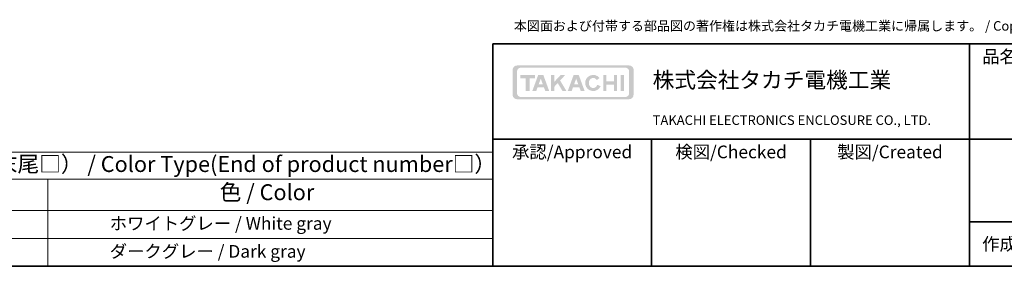
# Model space of a CAD drawing. Units: millimetres. Extents: x 14 to 406, y 8 to 289.
# Drawn here: x 150 to 305, y 8 to 47 of the extents above; entities that cross this region are included whole.
import ezdxf

# ---------------------------------------------------------------- set-up
doc = ezdxf.new("R2010")
doc.units = ezdxf.units.MM
for name, color, linetype, lineweight in [('Border (ISO)', 7, 'Continuous', 35), ('Hatch (ISO)', 1, 'Continuous', 18), ('Symbol (ISO)', 7, 'Continuous', 18), ('Title (ISO)', 7, 'Continuous', 35)]:
    doc.layers.add(name, color=color, linetype=linetype, lineweight=lineweight)
doc.styles.add('Note Text (TK)', font='txt')
doc.styles.add('Note Text (TK2)', font='txt')
doc.styles.add('takachi1', font='txt', dxfattribs={"height": 2.5})
doc.styles.add('文字スタイル67', font='arial.ttf')

# ---------------------------------------------------------------- blocks, each defined once
blk = doc.blocks.new('図面枠 tk図枠')
at = {"layer": 'Border (ISO)'}
blk.add_line((14.50000000000001, 8.000000000000007), (405.4999999999999, 8.000000000000007), dxfattribs=at)
blk = doc.blocks.new('表題欄 tk表題欄')
at = {"layer": 'Hatch (ISO)'}
h = blk.add_hatch(color=256, dxfattribs=at)
edge = h.paths.add_edge_path(flags=0)
edge.add_arc((95.57537688673352, 236.2990653650367), 0.5958259999999996, 269.9999999999897, 360)
edge.add_line((96.17120288673351, 236.2990653650368), (96.17120288673348, 239.7107813650365))
edge.add_arc((95.5753768867335, 239.7107813650366), 0.5958259999999996, 0, 90.0000000000068)
edge.add_line((95.57537688673342, 240.3066073650366), (79.13710888673356, 240.3066073650366))
edge.add_arc((79.13710888673353, 239.7107813650366), 0.5958259999999996, 89.99999999999744, 180)
edge.add_line((78.54128288673353, 239.7107813650365), (78.54128288673331, 236.2990653650368))
edge.add_arc((79.13710888673332, 236.2990653650365), 0.5958259999999996, 180, 270.0000000000231)
edge.add_line((79.13710888673356, 235.7032393650365), (95.57537688673342, 235.7032393650367))
edge = h.paths.add_edge_path()
edge.add_line((77.83935088673357, 239.9556413650366), (77.83935088673357, 236.0542053650368))
edge.add_arc((78.54128288673346, 236.0542053650367), 0.7019319999998935, 180, 270.0000000000087)
edge.add_line((78.54128288673357, 235.3522733650368), (96.17120288673352, 235.3522733650368))
edge.add_arc((96.17120288673351, 236.0542053650367), 0.7019319999998921, 270, 360)
edge.add_line((96.8731348867334, 236.0542053650368), (96.87313488673352, 239.9556413650366))
edge.add_arc((96.1712028867336, 239.9556413650367), 0.7019319999998921, 0, 90.00000000000873)
edge.add_line((96.17120288673348, 240.6575733650367), (78.54128288673357, 240.6575733650366))
edge.add_arc((78.54128288673357, 239.9556413650366), 0.7019319999999984, 90, 180)
for points in [[(79.07181288673355, 239.1476033650369), (79.07181288673355, 238.6578833650367), (79.92066088673353, 238.6578833650367), (79.92066088673353, 236.6581933650368), (80.50832488673353, 236.6581933650368), (80.50832488673353, 238.6578833650367), (81.35717288673355, 238.6578833650367), (81.35717288673355, 239.1476033650369)], [(85.68407849525303, 236.6581933650368), (84.9434673993943, 237.8918698287545), (84.41792288673358, 237.3246628822781), (84.41792288673358, 236.6581933650368), (83.89555488673355, 236.6581933650368), (83.89555488673355, 239.1476033650369), (84.41792288673358, 239.1476033650369), (84.41792288673358, 238.0993979968839), (85.38913556809511, 239.1476033650369), (86.10696490847272, 239.1476033650369), (85.31925422435492, 238.2974470774499), (86.30334488673353, 236.6581933650368)], [(92.09142939614459, 239.1476033650369), (92.09142939614459, 236.6581933650368), (92.60971639614465, 236.6581933650368), (92.60971639614465, 237.6580383650368), (93.76872039614462, 237.6580383650368), (93.76872039614462, 236.6581933650368), (94.28700739614459, 236.6581933650368), (94.28700739614459, 239.1476033650369), (93.76872039614462, 239.1476033650369), (93.76872039614462, 238.1477583650367), (92.60971639614465, 238.1477583650367), (92.60971639614465, 239.1476033650369)], [(94.84202339614467, 239.1476033650369), (94.84202339614467, 236.6581933650368), (95.36439139614473, 236.6581933650368), (95.36439139614473, 239.1476033650369)]]:
    blk.add_hatch(color=256, dxfattribs=at).paths.add_polyline_path(points)
h = blk.add_hatch(color=256, dxfattribs=at)
h.paths.add_polyline_path([(82.59020695886475, 237.7110913650368), (81.95242681460243, 237.7110913650368), (82.27131688673356, 238.5794973650367)], flags=0)
h.paths.add_polyline_path([(82.77903014574996, 237.1968853650368), (81.76360362771717, 237.1968853650368), (81.56578886050404, 236.6581933650368), (80.94907288673355, 236.6581933650368), (81.86321688673357, 239.1476033650369), (82.67941688673353, 239.1476033650369), (83.59356088673351, 236.6581933650368), (82.97684491296302, 236.6581933650368)])
h = blk.add_hatch(color=256, dxfattribs=at)
h.paths.add_polyline_path([(87.52707281460246, 237.7110913650368), (88.16485295886469, 237.7110913650368), (87.84596288673359, 238.5794973650367)], flags=0)
h.paths.add_polyline_path([(87.14043486050403, 236.6581933650368), (87.3382496277172, 237.1968853650368), (88.35367614574989, 237.1968853650368), (88.551490912963, 236.6581933650368), (89.16820688673343, 236.6581933650368), (88.25406288673352, 239.1476033650369), (87.43786288673356, 239.1476033650369), (86.52371888673358, 236.6581933650368)])
h = blk.add_hatch(color=256, dxfattribs=at)
edge = h.paths.add_edge_path()
edge.add_arc((90.52309888673334, 237.9028983650369), 1.273272000000011, 38.55054079078439, 336.5820184016556)
edge.add_line((91.69149139614446, 237.3968543650369), (91.17255542714857, 237.6216113977801))
edge.add_ellipse((90.52309888673352, 237.9028983650369), major_axis=(0, -0.7998759999999119), ratio=0.8673469387756529, start_angle=128.5505407907963, end_angle=426.582018401653, ccw=False)
edge.add_line((91.09381514418376, 238.3576891122095), (91.51887237036831, 238.6964075050431))
at = {"layer": 'Title (ISO)'}
for p, q in [((74.70882392282105, 244.052739026017), (255.7088239228211, 244.052739026017)), ((74.70882392282105, 209.052739026017), (74.70882392282105, 244.052739026017)), ((149.7088239228211, 244.052739026017), (149.7088239228211, 209.052739026017)), ((74.70882392282105, 229.052739026017), (230.7088239228211, 229.052739026017)), ((99.70882392282108, 229.052739026017), (99.70882392282108, 209.052739026017)), ((124.708823922821, 229.052739026017), (124.708823922821, 209.052739026017)), ((149.7088239228211, 216.052739026017), (230.7088239228211, 216.052739026017)), ((255.7088239228211, 209.052739026017), (74.70882392282105, 209.052739026017))]:
    blk.add_line(p, q, dxfattribs=at)
at = {"layer": 'Title (ISO)', "color": 1, "char_height": 2.000000029802322, "line_spacing_factor": 1.5, "style": 'Note Text (TK)'}
for s, insert, attachment_point in [('\\fＭＳ Ｐゴシック|b0|i0;\\H2.0000;品名/Title', (151.708823922821, 242.052739026017), 4), ('\\fＭＳ Ｐゴシック|b0|i0;\\H2.0000;承認/Approved', (87.20882392282108, 227.052739026017), 5), ('\\fＭＳ Ｐゴシック|b0|i0;\\H2.0000;検図/Checked', (112.208823922821, 227.052739026017), 5), ('\\fＭＳ Ｐゴシック|b0|i0;\\H2.0000;製図/Created', (137.2088239228211, 227.052739026017), 5), ('\\fＭＳ Ｐゴシック|b0|i0;\\H2.0000;作成日/Date', (151.708823922821, 212.552739026017), 4)]:
    blk.add_mtext(s, dxfattribs=dict(at, insert=insert, attachment_point=attachment_point))
at = {"layer": 'Title (ISO)', "color": 7, "attachment_point": 4, "line_spacing_factor": 1.5, "style": 'Note Text (TK)'}
for s, insert, char_height in [('株式会社タカチ電機工業', (99.87313488673345, 238.052739026017), 2.5), ('\\fArial|b0|i0;\\H1.4986;TAKACHI ELECTRONICS ENCLOSURE CO., LTD.', (99.87313488673342, 232.052739026017), 1.49859994649887)]:
    blk.add_mtext(s, dxfattribs=dict(at, insert=insert, char_height=char_height))
at = {"layer": 'Title (ISO)', "color": 7}
for tag, p, height, style in [('<品名>_001', (157.4957557410029, 235.6606935714716), 2.5, 'Note Text (TK)'), ('<Title>_001', (157.4932713957346, 230.5520568828656), 2.000000029802322, '文字スタイル67'), ('<尺度>_001', (241.1704716500938, 222.302739026017), 2.5, 'Note Text (TK)'), ('<ページ_No.>_001', (237.9488807410029, 213.302739026017), 2.5, 'Note Text (TK)'), ('<総ページ数>_001', (246.9488807410029, 213.302739026017), 2.5, 'Note Text (TK)'), ('作成日_001', (175.5824034682756, 211.2814322078352), 2.5, 'Note Text (TK)')]:
    blk.add_attdef(tag, p, '', height=height, dxfattribs=dict(at, style=style))
blk = doc.blocks.new('テーブル1')
at = {"layer": 'Symbol (ISO)'}
for p, q in [((124.4999999999999, 25.98000005960465), (224.5, 25.98000005960465)), ((124.4999999999999, 25.98000005960465), (124.4999999999999, 21.70000005960465)), ((224.5, 25.98000005960465), (224.5, 21.70000005960465)), ((124.4999999999999, 21.70000005960465), (224.5, 21.70000005960465)), ((124.4999999999999, 21.70000005960465), (124.4999999999999, 16.80000005960465)), ((154.4999999999999, 21.70000005960465), (154.4999999999999, 16.80000005960465)), ((224.5, 21.70000005960465), (224.5, 16.80000005960465)), ((124.4999999999999, 16.80000005960465), (224.5, 16.80000005960465)), ((124.4999999999999, 16.80000005960465), (124.4999999999999, 8.000000000000005)), ((154.4999999999999, 16.80000005960465), (154.4999999999999, 8.000000000000005)), ((224.5, 16.80000005960465), (224.5, 8.000000000000005)), ((124.4999999999999, 12.40000002980233), (224.5, 12.40000002980233)), ((124.4999999999999, 8.000000000000005), (224.5, 8.000000000000005))]:
    blk.add_line(p, q, dxfattribs=at)
at = {"layer": 'Symbol (ISO)', "color": 7, "attachment_point": 7}
for s, insert, char_height, style in [('色仕様（型番末尾□） / Color Type(End of product number□）', (125.8762112688039, 22.06368428483606), 2.5, 'Note Text (TK)'), ('記号 / Code', (129.8642697422473, 17.62719295546413), 2.5, 'Note Text (TK)'), (' 色 / Color', (180.7938594818114, 17.62719297409058), 2.5, 'Note Text (TK)'), ('G', (138.6872567048141, 13.57660825389903), 2.000000029802322, 'Note Text (TK2)'), ('              ホワイトグレー / White gray', (155.6999999999999, 13.13216380625964), 2.000000029802322, 'Note Text (TK2)'), ('D', (138.7468403489513, 9.200000051222744), 2.000000029802322, 'Note Text (TK2)'), ('              ダークグレー / Dark gray', (155.6999999999999, 8.732163776457313), 2.000000029802322, 'Note Text (TK2)')]:
    blk.add_mtext(s, dxfattribs=dict(at, insert=insert, char_height=char_height, style=style))

msp = doc.modelspace()

# ---------------------------------------------------------------- block references
for name, p in [('図面枠 tk図枠', (0, 0)), ('表題欄 tk表題欄', (149.7911760771789, -201.0527390260171)), ('テーブル1', (0, 0))]:
    msp.add_blockref(name, p)

# ---------------------------------------------------------------- texts
at = {"insert": (227.8316208033775, 46.58162073419179), "char_height": 1.5, "attachment_point": 1, "style": 'takachi1'}
msp.add_mtext_dynamic_manual_height_columns('{\\fMeiryo UI|b0|i0|c128|p50;本図面および付帯する部品図の著作権は株式会社タカチ電機工業に帰属します。 / Copyright (C)  TAKACHI ELECTRONICS ENCLOSURE CO., LTD. All Rights Reserved.}', width=189.6683791966225, gutter_width=12.5, heights=[0], dxfattribs=at)

doc.saveas('drawing.dxf')
